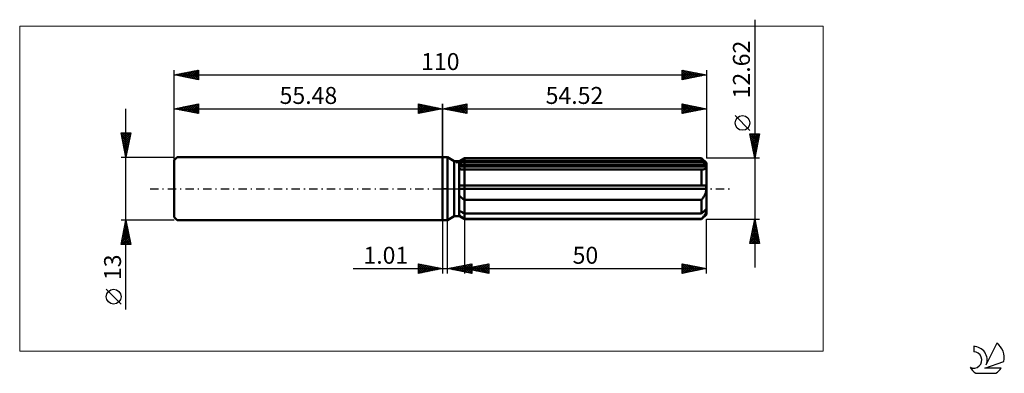
# Model space of a CAD drawing. Units: millimetres. Extents: x -87 to 116, y -38 to 35.
import ezdxf
from ezdxf.enums import TextEntityAlignment as Align

# ---------------------------------------------------------------- set-up
doc = ezdxf.new("R2010")
doc.units = ezdxf.units.MM
doc.header["$LTSCALE"] = 4.3
doc.linetypes.add('LONGDASH_DASH', pattern=[0.85, 0.4, -0.2, 0.05, -0.2])
for name, color, linetype in [('1', 4, 'CONTINUOUS'), ('2', 7, 'CONTINUOUS'), ('4', 2, 'LONGDASH_DASH'), ('CUT', 1, 'CONTINUOUS'), ('INFTOTAL', 9, 'CONTINUOUS'), ('NOCUT', 7, 'CONTINUOUS'), ('SK1', 4, 'CONTINUOUS'), ('SK2', 7, 'CONTINUOUS'), ('SK4', 2, 'LONGDASH_DASH'), ('SK6', 5, 'CONTINUOUS')]:
    doc.layers.add(name, color=color, linetype=linetype)
doc.styles.get("Standard").update_dxf_attribs({"font": 'Monospac821 BT'})

msp = doc.modelspace()

# ---------------------------------------------------------------- linework, layer by layer
at = {"layer": '1', "color": 4, "linetype": 'CONTINUOUS', "lineweight": 50}
for p, q in [((0, 6.5), (1, 6.5)), ((0, -6.5), (0, 6.5)), ((2.42, 5.68), (1, 6.5)), ((1, -6.5), (1, 6.5)), ((3.43, 5.68), (4.52, 6.31)), ((3.43, 5.68), (4.52, 6.31)), ((4.52, 6.31), (53.52, 6.31)), ((4.52, 5.75), (4.52, 6.31)), ((4.52, 5.75), (4.52, 6.31)), ((54.52, 5.31), (53.52, 6.31)), ((53.52, 5.75), (53.52, 6.31)), ((2.42, 5.68), (3.43, 5.68)), ((2.42, -5.68), (2.42, 5.68)), ((3.43, -5.68), (3.43, 5.68)), ((3.43, 5.2), (3.58, 5.28)), ((3.43, 5.2), (3.58, 5.28)), ((3.43, 4.91), (54.48, 4.91)), ((3.43, 4.6), (54.52, 4.6)), ((3.56, 4.04), (3.43, 4.07)), ((3.56, 4.04), (3.43, 4.07)), ((3.58, 5.28), (3.73, 5.35)), ((3.58, 5.28), (3.73, 5.35)), ((3.73, 5.35), (3.88, 5.43)), ((3.73, 5.35), (3.88, 5.43)), ((3.88, 5.43), (4.04, 5.51)), ((3.88, 5.43), (4.04, 5.51)), ((4.04, 5.51), (4.2, 5.59)), ((4.04, 5.51), (4.2, 5.59)), ((4.2, 5.59), (4.36, 5.67)), ((4.2, 5.59), (4.36, 5.67)), ((4.36, 5.67), (4.52, 5.75)), ((4.36, 5.67), (4.52, 5.75)), ((4.52, 5.75), (53.52, 5.75)), ((4.52, 4.91), (4.52, 5.75)), ((4.52, 4.6), (4.52, 4.91)), ((4.52, -6.31), (4.52, 4.6)), ((53.67, 5.62), (53.52, 5.75)), ((53.81, 5.5), (53.67, 5.62)), ((53.95, 5.38), (53.81, 5.5)), ((54.09, 5.26), (53.95, 5.38)), ((54.22, 5.14), (54.09, 5.26)), ((54.11, 4.05), (54.19, 4.09)), ((54.19, 4.09), (54.26, 4.13)), ((54.35, 5.03), (54.22, 5.14)), ((54.26, 4.13), (54.33, 4.18)), ((54.33, 4.18), (54.38, 4.24)), ((54.48, 4.91), (54.35, 5.03)), ((54.38, 4.24), (54.43, 4.3)), ((54.43, 4.3), (54.47, 4.36)), ((54.47, 4.36), (54.5, 4.44)), ((54.49, 4.87), (54.48, 4.91)), ((54.5, 4.82), (54.49, 4.87)), ((54.51, 4.78), (54.5, 4.82)), ((54.5, 4.44), (54.51, 4.51)), ((54.51, 4.73), (54.51, 4.78)), ((54.52, 4.69), (54.51, 4.73)), ((54.51, 4.51), (54.52, 4.6)), ((54.52, -5.31), (54.52, 5.31)), ((54.52, 4.64), (54.52, 4.69)), ((54.52, 4.6), (54.52, 4.64)), ((3.71, 4.01), (3.56, 4.04)), ((3.71, 4.01), (3.56, 4.04)), ((3.86, 3.98), (3.71, 4.01)), ((3.86, 3.98), (3.71, 4.01)), ((4.02, 3.96), (3.86, 3.98)), ((4.02, 3.96), (3.86, 3.98)), ((4.18, 3.95), (4.02, 3.96)), ((4.18, 3.95), (4.02, 3.96)), ((4.35, 3.94), (4.18, 3.95)), ((4.35, 3.94), (4.18, 3.95)), ((4.52, 3.93), (4.35, 3.94)), ((4.52, 3.93), (4.35, 3.94)), ((4.52, 3.93), (53.52, 3.93)), ((53.52, 3.93), (53.63, 3.94)), ((53.52, 0.63), (53.52, 3.93)), ((53.63, 3.94), (53.73, 3.95)), ((53.73, 3.95), (53.84, 3.97)), ((53.84, 3.97), (53.93, 3.99)), ((53.93, 3.99), (54.02, 4.02)), ((54.02, 4.02), (54.11, 4.05)), ((3.43, 0.63), (54.48, 0.63)), ((3.43, 0), (54.52, 0)), ((54.49, 0.54), (54.48, 0.63)), ((54.5, 0.45), (54.49, 0.54)), ((54.51, 0.36), (54.5, 0.45)), ((54.51, 0.27), (54.51, 0.36)), ((54.52, 0.18), (54.51, 0.27)), ((54.51, -0.17), (54.52, 0)), ((54.52, 0.09), (54.52, 0.18)), ((54.52, 0), (54.52, 0.09)), ((3.56, -1.54), (3.43, -1.39)), ((3.56, -1.54), (3.43, -1.39)), ((3.71, -1.68), (3.56, -1.54)), ((3.71, -1.68), (3.56, -1.54)), ((3.86, -1.81), (3.71, -1.68)), ((3.86, -1.81), (3.71, -1.68)), ((4.02, -1.94), (3.86, -1.81)), ((4.02, -1.94), (3.86, -1.81)), ((4.18, -2.07), (4.02, -1.94)), ((4.18, -2.07), (4.02, -1.94)), ((53.73, -2.04), (53.84, -1.91)), ((53.84, -1.91), (53.93, -1.76)), ((53.93, -1.76), (54.02, -1.62)), ((54.02, -1.62), (54.11, -1.47)), ((54.11, -1.47), (54.19, -1.32)), ((54.19, -1.32), (54.26, -1.16)), ((54.26, -1.16), (54.33, -1.01)), ((54.33, -1.01), (54.38, -0.85)), ((54.38, -0.85), (54.43, -0.68)), ((54.43, -0.68), (54.47, -0.52)), ((54.47, -0.52), (54.5, -0.35)), ((54.5, -0.35), (54.51, -0.17)), ((4.35, -2.19), (4.18, -2.07)), ((4.35, -2.19), (4.18, -2.07)), ((4.52, -2.31), (4.35, -2.19)), ((4.52, -2.31), (4.35, -2.19)), ((4.52, -2.31), (53.52, -2.31)), ((53.52, -2.31), (53.63, -2.18)), ((53.52, -5.12), (53.52, -2.31)), ((53.63, -2.18), (53.73, -2.04)), ((1, -6.5), (2.42, -5.68)), ((2.42, -5.68), (3.43, -5.68)), ((3.58, -4.65), (3.43, -4.57)), ((3.58, -4.65), (3.43, -4.57)), ((3.43, -4.6), (3.48, -4.6)), ((3.56, -5.57), (3.43, -5.46)), ((3.56, -5.57), (3.43, -5.46)), ((4.52, -6.31), (3.43, -5.68)), ((4.52, -6.31), (3.43, -5.68)), ((3.71, -5.68), (3.56, -5.57)), ((3.71, -5.68), (3.56, -5.57)), ((3.73, -4.72), (3.58, -4.65)), ((3.73, -4.72), (3.58, -4.65)), ((3.86, -5.8), (3.71, -5.68)), ((3.86, -5.8), (3.71, -5.68)), ((3.88, -4.8), (3.73, -4.72)), ((3.88, -4.8), (3.73, -4.72)), ((4.02, -5.91), (3.86, -5.8)), ((4.02, -5.91), (3.86, -5.8)), ((4.04, -4.88), (3.88, -4.8)), ((4.04, -4.88), (3.88, -4.8)), ((4.18, -6.02), (4.02, -5.91)), ((4.18, -6.02), (4.02, -5.91)), ((4.2, -4.96), (4.04, -4.88)), ((4.2, -4.96), (4.04, -4.88)), ((4.35, -6.13), (4.18, -6.02)), ((4.35, -6.13), (4.18, -6.02)), ((4.36, -5.04), (4.2, -4.96)), ((4.36, -5.04), (4.2, -4.96)), ((4.52, -5.12), (4.36, -5.04)), ((4.52, -5.12), (4.36, -5.04)), ((4.52, -5.12), (53.52, -5.12)), ((53.52, -5.12), (53.67, -4.99)), ((53.52, -6.31), (54.52, -5.31)), ((53.63, -6.12), (53.73, -6)), ((53.67, -4.99), (53.81, -4.87)), ((53.73, -6), (53.84, -5.87)), ((53.81, -4.87), (53.95, -4.75)), ((53.84, -5.87), (53.93, -5.76)), ((53.93, -5.76), (54.02, -5.64)), ((53.95, -4.75), (54.09, -4.63)), ((54.02, -5.64), (54.11, -5.52)), ((54.09, -4.63), (54.22, -4.51)), ((54.11, -5.52), (54.19, -5.41)), ((54.19, -5.41), (54.26, -5.3)), ((54.22, -4.51), (54.35, -4.39)), ((54.26, -5.3), (54.33, -5.19)), ((54.33, -5.19), (54.38, -5.08)), ((54.35, -4.39), (54.48, -4.28)), ((54.38, -5.08), (54.43, -4.98)), ((54.43, -4.98), (54.47, -4.88)), ((54.47, -4.88), (54.5, -4.78)), ((54.49, -4.33), (54.48, -4.28)), ((54.5, -4.37), (54.49, -4.33)), ((54.51, -4.42), (54.5, -4.37)), ((54.5, -4.78), (54.51, -4.69)), ((54.51, -4.46), (54.51, -4.42)), ((54.52, -4.51), (54.51, -4.46)), ((54.51, -4.69), (54.52, -4.6)), ((54.52, -4.55), (54.52, -4.51)), ((54.52, -4.6), (54.52, -4.55)), ((0, -6.5), (1, -6.5)), ((4.52, -6.24), (4.35, -6.13)), ((4.52, -6.24), (4.35, -6.13)), ((4.52, -6.24), (53.52, -6.24)), ((4.52, -6.31), (53.52, -6.31)), ((53.52, -6.24), (53.63, -6.12)), ((53.52, -6.31), (53.52, -6.24))]:
    msp.add_line(p, q, dxfattribs=at)
at = {"layer": '2', "color": 7, "linetype": 'CONTINUOUS', "lineweight": 25}
for p, q in [((64.52, 34.89), (64.52, -16.31)), ((0, 0), (0, 17.5)), ((0, 16.5), (5, 17.5)), ((0, 16.5), (54.52, 16.5)), ((5, 15.5), (0, 16.5)), ((0.04, 16.51), (0.06, 16.49)), ((0.31, 16.44), (0.47, 16.59)), ((0.39, 16.58), (0.59, 16.38)), ((0.67, 16.37), (1, 16.7)), ((0.75, 16.65), (1.12, 16.28)), ((1.02, 16.3), (1.53, 16.81)), ((1.1, 16.72), (1.65, 16.17)), ((1.38, 16.22), (2.06, 16.91)), ((1.45, 16.79), (2.18, 16.06)), ((1.73, 16.15), (2.59, 17.02)), ((1.81, 16.86), (2.71, 15.96)), ((2.08, 16.08), (3.12, 17.12)), ((2.16, 16.93), (3.24, 15.85)), ((2.44, 16.01), (3.65, 17.23)), ((2.51, 17), (3.77, 15.75)), ((2.79, 15.94), (4.18, 17.34)), ((2.87, 17.07), (4.3, 15.64)), ((3.14, 15.87), (4.72, 17.44)), ((3.22, 17.14), (4.83, 15.53)), ((3.5, 15.8), (5, 17.3)), ((3.57, 17.21), (5, 15.79)), ((3.85, 15.73), (5, 16.88)), ((3.93, 17.29), (5, 16.21)), ((4.2, 15.66), (5, 16.46)), ((4.28, 17.36), (5, 16.64)), ((4.63, 17.43), (5, 17.06)), ((4.99, 17.5), (5, 17.49)), ((5, 17.5), (5, 15.5)), ((49.52, 15.5), (49.52, 17.5)), ((49.52, 17.5), (54.52, 16.5)), ((49.52, 17.2), (49.77, 17.45)), ((49.52, 16.77), (50.13, 17.38)), ((49.52, 16.35), (50.48, 17.31)), ((49.52, 15.92), (50.83, 17.24)), ((49.52, 15.5), (51.19, 17.17)), ((49.52, 17.09), (50.84, 15.76)), ((49.52, 16.67), (50.49, 15.69)), ((54.52, 16.5), (49.52, 15.5)), ((49.54, 17.5), (51.2, 15.84)), ((50.05, 15.61), (51.54, 17.1)), ((50.07, 17.39), (51.55, 15.91)), ((50.58, 15.71), (51.89, 17.03)), ((50.6, 17.28), (51.91, 15.98)), ((51.11, 15.82), (52.25, 16.95)), ((51.13, 17.18), (52.26, 16.05)), ((51.64, 15.92), (52.6, 16.88)), ((51.66, 17.07), (52.61, 16.12)), ((52.17, 16.03), (52.96, 16.81)), ((52.19, 16.97), (52.97, 16.19)), ((52.7, 16.14), (53.31, 16.74)), ((52.72, 16.86), (53.32, 16.26)), ((53.23, 16.24), (53.66, 16.67)), ((53.25, 16.75), (53.67, 16.33)), ((53.76, 16.35), (54.02, 16.6)), ((53.78, 16.65), (54.03, 16.4)), ((54.29, 16.45), (54.37, 16.53)), ((54.31, 16.54), (54.38, 16.47)), ((54.52, 17.5), (54.52, 6.31)), ((4.56, 15.59), (5, 16.03)), ((4.91, 15.52), (5, 15.61)), ((49.52, 16.24), (50.14, 15.62)), ((49.52, 15.82), (49.78, 15.55)), ((63.52, 12.04), (60.46, 15.11)), ((64.52, 6.31), (63.52, 11.31)), ((63.52, 11.31), (65.52, 11.31)), ((63.54, 11.2), (63.65, 11.31)), ((63.56, 11.11), (65.16, 9.51)), ((63.61, 10.85), (64.07, 11.31)), ((63.67, 10.58), (65.09, 9.16)), ((63.68, 10.5), (64.5, 11.31)), ((63.75, 10.14), (64.92, 11.31)), ((63.78, 11.31), (65.23, 9.86)), ((63.82, 9.79), (65.35, 11.31)), ((63.9, 9.43), (65.46, 11)), ((63.97, 9.08), (65.35, 10.47)), ((64.21, 11.31), (65.3, 10.22)), ((65.52, 11.31), (64.52, 6.31)), ((64.63, 11.31), (65.37, 10.57)), ((65.06, 11.31), (65.44, 10.92)), ((65.48, 11.31), (65.51, 11.28)), ((63.77, 10.05), (65.02, 8.8)), ((63.88, 9.52), (64.95, 8.45)), ((63.98, 8.99), (64.88, 8.1)), ((64.04, 8.73), (65.25, 9.94)), ((64.09, 8.46), (64.81, 7.74)), ((64.11, 8.37), (65.14, 9.41)), ((64.18, 8.02), (65.03, 8.88)), ((64.25, 7.67), (64.93, 8.34)), ((65.52, 6.31), (54.52, 6.31)), ((64.2, 7.93), (64.74, 7.39)), ((64.3, 7.4), (64.67, 7.04)), ((64.32, 7.31), (64.82, 7.81)), ((64.39, 6.96), (64.71, 7.28)), ((64.41, 6.87), (64.59, 6.68)), ((64.46, 6.61), (64.61, 6.75)), ((64.51, 6.34), (64.52, 6.33)), ((0, -6.5), (0, -17.5)), ((1.01, -17.5), (1.01, -6.5)), ((4.52, -6.31), (4.52, -17.5)), ((54.52, -6.31), (65.52, -6.31)), ((54.52, -17.5), (54.52, -6.31)), ((63.52, -11.31), (64.52, -6.31)), ((64.04, -8.69), (64.84, -7.89)), ((64.15, -8.15), (64.77, -7.54)), ((64.22, -7.8), (64.97, -8.54)), ((64.26, -7.62), (64.7, -7.19)), ((64.29, -7.44), (64.86, -8.01)), ((64.36, -7.09), (64.62, -6.83)), ((64.36, -7.09), (64.75, -7.48)), ((64.43, -6.74), (64.65, -6.95)), ((64.47, -6.56), (64.55, -6.48)), ((64.51, -6.38), (64.54, -6.42)), ((64.52, -6.31), (65.52, -11.31)), ((63.54, -11.31), (65.19, -9.66)), ((63.62, -10.81), (65.12, -9.31)), ((63.73, -10.28), (65.05, -8.95)), ((63.8, -9.92), (65.19, -11.31)), ((63.83, -9.75), (64.98, -8.6)), ((63.87, -9.56), (65.5, -11.19)), ((63.94, -9.22), (64.91, -8.25)), ((63.94, -9.21), (65.39, -10.66)), ((63.97, -11.31), (65.26, -10.01)), ((64.01, -8.86), (65.28, -10.13)), ((64.08, -8.5), (65.18, -9.6)), ((64.15, -8.15), (65.07, -9.07)), ((65.52, -11.31), (63.52, -11.31)), ((63.59, -10.98), (63.92, -11.31)), ((63.66, -10.62), (64.34, -11.31)), ((63.73, -10.27), (64.77, -11.31)), ((64.39, -11.31), (65.33, -10.37)), ((64.81, -11.31), (65.4, -10.72)), ((65.24, -11.31), (65.47, -11.08)), ((-5, -17.5), (-5, -15.5)), ((-5, -15.5), (0, -16.5)), ((-5, -15.5), (-3.33, -17.17)), ((-5, -15.92), (-4.65, -15.57)), ((-5, -16.35), (-4.3, -15.64)), ((-5, -16.77), (-3.94, -15.71)), ((-5, -17.19), (-3.59, -15.78)), ((-5, -15.92), (-3.68, -17.24)), ((-4.85, -17.47), (-3.23, -15.85)), ((-4.47, -15.61), (-2.98, -17.1)), ((-4.32, -17.36), (-2.88, -15.92)), ((-3.94, -15.71), (-2.62, -17.02)), ((-3.79, -17.26), (-2.53, -15.99)), ((-3.41, -15.82), (-2.27, -16.95)), ((-3.26, -17.15), (-2.17, -16.07)), ((-2.88, -15.92), (-1.92, -16.88)), ((-2.73, -17.05), (-1.82, -16.14)), ((-2.34, -16.03), (-1.56, -16.81)), ((-2.2, -16.94), (-1.47, -16.21)), ((-1.81, -16.14), (-1.21, -16.74)), ((-1.67, -16.83), (-1.11, -16.28)), ((-1.28, -16.24), (-0.86, -16.67)), ((1.01, -16.5), (6.01, -15.5)), ((2, -16.7), (2.5, -16.2)), ((2.26, -16.25), (2.88, -16.87)), ((2.35, -16.77), (3.03, -16.1)), ((2.61, -16.18), (3.41, -16.98)), ((2.71, -16.84), (3.56, -15.99)), ((2.96, -16.11), (3.94, -17.09)), ((3.06, -16.91), (4.09, -15.88)), ((3.32, -16.04), (4.47, -17.19)), ((3.41, -16.98), (4.62, -15.78)), ((3.67, -15.97), (5, -17.3)), ((3.77, -17.05), (5.15, -15.67)), ((4.03, -15.9), (5.53, -17.4)), ((4.12, -17.12), (5.68, -15.57)), ((4.38, -15.83), (6.01, -17.46)), ((4.48, -17.19), (6.01, -15.66)), ((4.52, -16.5), (9.52, -15.5)), ((4.73, -15.76), (6.01, -17.03)), ((4.83, -17.26), (6.01, -16.08)), ((5.09, -15.68), (6.01, -16.61)), ((5.25, -16.65), (5.62, -16.28)), ((5.44, -15.61), (6.01, -16.18)), ((5.61, -16.72), (6.15, -16.17)), ((5.79, -15.54), (6.01, -15.76)), ((5.86, -16.23), (6.54, -16.9)), ((5.96, -16.79), (6.68, -16.07)), ((6.01, -15.5), (6.01, -17.5)), ((6.22, -16.16), (7.07, -17.01)), ((6.31, -16.86), (7.21, -15.96)), ((6.57, -16.09), (7.6, -17.12)), ((6.67, -16.93), (7.74, -15.86)), ((6.92, -16.02), (8.13, -17.22)), ((7.02, -17), (8.27, -15.75)), ((7.28, -15.95), (8.66, -17.33)), ((7.38, -17.07), (8.8, -15.64)), ((7.63, -15.88), (9.19, -17.43)), ((7.73, -17.14), (9.33, -15.54)), ((7.99, -15.81), (9.52, -17.34)), ((8.08, -17.21), (9.52, -15.77)), ((8.34, -15.74), (9.52, -16.92)), ((8.44, -17.28), (9.52, -16.2)), ((8.69, -15.67), (9.52, -16.49)), ((9.05, -15.59), (9.52, -16.07)), ((9.4, -15.52), (9.52, -15.64)), ((9.52, -15.5), (9.52, -17.5)), ((49.52, -17.5), (49.52, -15.5)), ((49.52, -15.5), (54.52, -16.5)), ((49.52, -15.71), (49.7, -15.54)), ((49.52, -15.58), (51.12, -17.18)), ((49.52, -16.14), (50.05, -15.61)), ((49.52, -16.56), (50.4, -15.68)), ((49.52, -16.98), (50.76, -15.75)), ((49.52, -17.41), (51.11, -15.82)), ((49.52, -16), (50.77, -17.25)), ((49.94, -17.42), (51.46, -15.89)), ((49.95, -15.59), (51.47, -17.11)), ((50.47, -17.31), (51.82, -15.96)), ((50.48, -15.69), (51.83, -17.04)), ((51, -17.2), (52.17, -16.03)), ((51.01, -15.8), (52.18, -16.97)), ((51.53, -17.1), (52.52, -16.1)), ((51.54, -15.9), (52.54, -16.9)), ((52.06, -16.99), (52.88, -16.17)), ((52.07, -16.01), (52.89, -16.83)), ((52.59, -16.89), (53.23, -16.24)), ((52.6, -16.12), (53.24, -16.76)), ((53.13, -16.22), (53.6, -16.68)), ((-18.48, -16.5), (11.01, -16.5)), ((-5, -16.35), (-4.04, -17.31)), ((0, -16.5), (-5, -17.5)), ((-5, -16.77), (-4.39, -17.38)), ((-5, -17.19), (-4.75, -17.45)), ((-1.14, -16.73), (-0.76, -16.35)), ((-0.75, -16.35), (-0.5, -16.6)), ((-0.61, -16.62), (-0.41, -16.42)), ((-0.22, -16.46), (-0.15, -16.53)), ((-0.08, -16.52), (-0.05, -16.49)), ((6.01, -17.5), (1.01, -16.5)), ((1.2, -16.46), (1.29, -16.56)), ((1.29, -16.56), (1.44, -16.41)), ((1.55, -16.39), (1.82, -16.66)), ((1.65, -16.63), (1.97, -16.31)), ((1.9, -16.32), (2.35, -16.77)), ((4.52, -16.5), (54.52, -16.5)), ((9.52, -17.5), (4.52, -16.5)), ((4.55, -16.51), (4.56, -16.49)), ((4.8, -16.44), (4.95, -16.59)), ((4.9, -16.58), (5.09, -16.39)), ((5.16, -16.37), (5.48, -16.69)), ((5.18, -17.33), (6.01, -16.51)), ((5.51, -16.3), (6.01, -16.8)), ((5.54, -17.41), (6.01, -16.93)), ((5.89, -17.48), (6.01, -17.36)), ((8.79, -17.35), (9.52, -16.62)), ((9.14, -17.42), (9.52, -17.05)), ((9.5, -17.5), (9.52, -17.47)), ((49.52, -16.43), (50.41, -17.32)), ((54.52, -16.5), (49.52, -17.5)), ((49.52, -16.85), (50.06, -17.39)), ((49.52, -17.28), (49.71, -17.46)), ((53.12, -16.78), (53.59, -16.31)), ((53.65, -16.67), (53.94, -16.38)), ((53.66, -16.33), (53.95, -16.61)), ((54.18, -16.57), (54.29, -16.45)), ((54.19, -16.43), (54.3, -16.54))]:
    msp.add_line(p, q, dxfattribs=at)
msp.add_circle((61.99, 13.58), 1.53, dxfattribs=at)
at = {"layer": '4', "color": 2, "linetype": 'LONGDASH_DASH', "lineweight": 25}
msp.add_line((0, 0), (54.52, 0), dxfattribs=at)
at = {"layer": 'CUT', "color": 1, "linetype": 'CONTINUOUS', "lineweight": 25}
for p, q in [((2.79, 5.31), (4.52, 6.31)), ((4.52, 6.31), (53.52, 6.31)), ((53.52, 6.31), (54.52, 5.31)), ((54.52, 5.31), (2.79, 5.31))]:
    msp.add_line(p, q, dxfattribs=at)
at = {"layer": 'INFTOTAL', "color": 9, "linetype": 'CONTINUOUS', "lineweight": 18}
for p, q in [((78.67, 33.55), (-87.43, 33.55)), ((-87.43, 33.55), (-87.43, -33.55)), ((78.67, -33.55), (78.67, 33.55)), ((-87.43, -33.55), (78.67, -33.55))]:
    msp.add_line(p, q, dxfattribs=at)
at = {"layer": 'NOCUT', "color": 7, "linetype": 'CONTINUOUS', "lineweight": 25}
for p, q in [((0, 0), (0, 6.5)), ((0, 6.5), (1, 6.5)), ((2.42, 5.68), (1, 6.5)), ((4.52, 6.31), (3.43, 5.68)), ((4.52, 5.31), (4.52, 6.31)), ((3.43, 5.68), (2.42, 5.68)), ((54.52, 5.31), (4.52, 5.31)), ((54.52, 0), (54.52, 5.31)), ((1, 0), (0, 0)), ((1, 0), (54.52, 0))]:
    msp.add_line(p, q, dxfattribs=at)
at = {"layer": 'SK1', "color": 4, "linetype": 'CONTINUOUS', "lineweight": 50}
for p, q in [((-54.88, 6.5), (-55.48, 5.9)), ((0, 6.5), (-54.88, 6.5)), ((-55.48, 5.9), (-55.48, -5.9)), ((-55.48, -5.9), (-54.88, -6.5)), ((-54.88, -6.5), (0, -6.5))]:
    msp.add_line(p, q, dxfattribs=at)
at = {"layer": 'SK2', "color": 7, "linetype": 'CONTINUOUS', "lineweight": 25}
for p, q in [((-55.48, 0), (-55.48, 24.5)), ((-55.48, 23.5), (-50.48, 24.5)), ((-52.24, 22.85), (-50.62, 24.47)), ((-50.65, 24.47), (-50.48, 24.3)), ((-50.48, 24.5), (-50.48, 22.5)), ((49.52, 22.5), (49.52, 24.5)), ((49.52, 24.5), (54.52, 23.5)), ((49.52, 24.41), (49.6, 24.48)), ((49.8, 24.44), (51.38, 22.87)), ((54.52, 24.5), (54.52, 6.31)), ((-55.48, 23.5), (54.52, 23.5)), ((-50.48, 22.5), (-55.48, 23.5)), ((-55.42, 23.49), (-55.4, 23.52)), ((-55.25, 23.55), (-55.13, 23.43)), ((-55.07, 23.42), (-54.87, 23.62)), ((-54.89, 23.62), (-54.6, 23.32)), ((-54.72, 23.35), (-54.34, 23.73)), ((-54.54, 23.69), (-54.07, 23.22)), ((-54.36, 23.28), (-53.81, 23.83)), ((-54.19, 23.76), (-53.54, 23.11)), ((-54.01, 23.21), (-53.28, 23.94)), ((-53.83, 23.83), (-53.01, 23.01)), ((-53.66, 23.14), (-52.74, 24.05)), ((-53.48, 23.9), (-52.48, 22.9)), ((-53.3, 23.06), (-52.21, 24.15)), ((-53.12, 23.97), (-51.95, 22.79)), ((-52.95, 22.99), (-51.68, 24.26)), ((-52.77, 24.04), (-51.42, 22.69)), ((-52.6, 22.92), (-51.15, 24.37)), ((-52.42, 24.11), (-50.89, 22.58)), ((-52.06, 24.18), (-50.48, 22.6)), ((-51.89, 22.78), (-50.48, 24.19)), ((-51.71, 24.25), (-50.48, 23.02)), ((-51.54, 22.71), (-50.48, 23.77)), ((-51.36, 24.32), (-50.48, 23.45)), ((-51.18, 22.64), (-50.48, 23.34)), ((-51, 24.4), (-50.48, 23.87)), ((-50.83, 22.57), (-50.48, 22.92)), ((49.52, 23.98), (49.95, 24.41)), ((49.52, 23.56), (50.3, 24.34)), ((49.52, 24.3), (51.02, 22.8)), ((49.52, 23.13), (50.66, 24.27)), ((49.52, 22.71), (51.01, 24.2)), ((49.52, 23.88), (50.67, 22.73)), ((54.52, 23.5), (49.52, 22.5)), ((49.52, 23.45), (50.31, 22.66)), ((49.52, 23.03), (49.96, 22.59)), ((49.52, 22.6), (49.61, 22.52)), ((49.79, 22.55), (51.36, 24.13)), ((50.32, 22.66), (51.72, 24.06)), ((50.33, 24.34), (51.73, 22.94)), ((50.85, 22.77), (52.07, 23.99)), ((50.86, 24.23), (52.08, 23.01)), ((51.38, 22.87), (52.43, 23.92)), ((51.39, 24.13), (52.44, 23.08)), ((51.91, 22.98), (52.78, 23.85)), ((51.92, 24.02), (52.79, 23.15)), ((52.44, 23.08), (53.13, 23.78)), ((52.45, 23.91), (53.14, 23.22)), ((52.97, 23.19), (53.49, 23.71)), ((52.98, 23.81), (53.5, 23.3)), ((53.5, 23.3), (53.84, 23.64)), ((53.52, 23.7), (53.85, 23.37)), ((54.03, 23.4), (54.19, 23.57)), ((54.05, 23.59), (54.2, 23.44)), ((-65.48, -24.98), (-65.48, 16.5)), ((-55.48, 6.5), (-55.48, 17.5)), ((-55.48, 16.5), (-50.48, 17.5)), ((-55.48, 16.5), (0, 16.5)), ((-50.48, 15.5), (-55.48, 16.5)), ((-55.42, 16.51), (-55.39, 16.48)), ((-55.25, 16.45), (-55.13, 16.57)), ((-55.07, 16.58), (-54.86, 16.38)), ((-54.89, 16.38), (-54.6, 16.68)), ((-54.72, 16.65), (-54.33, 16.27)), ((-54.54, 16.31), (-54.07, 16.78)), ((-54.36, 16.72), (-53.8, 16.16)), ((-54.19, 16.24), (-53.54, 16.89)), ((-54.01, 16.79), (-53.27, 16.06)), ((-53.83, 16.17), (-53.01, 16.99)), ((-53.65, 16.87), (-52.74, 15.95)), ((-53.48, 16.1), (-52.48, 17.1)), ((-53.3, 16.94), (-52.21, 15.85)), ((-53.13, 16.03), (-51.95, 17.21)), ((-52.95, 17.01), (-51.68, 15.74)), ((-52.77, 15.96), (-51.42, 17.31)), ((-52.59, 17.08), (-51.15, 15.63)), ((-52.42, 15.89), (-50.89, 17.42)), ((-52.24, 17.15), (-50.62, 15.53)), ((-52.07, 15.82), (-50.48, 17.4)), ((-51.89, 17.22), (-50.48, 15.81)), ((-51.71, 15.75), (-50.48, 16.98)), ((-51.53, 17.29), (-50.48, 16.24)), ((-51.36, 15.68), (-50.48, 16.55)), ((-51.18, 17.36), (-50.48, 16.66)), ((-50.83, 17.43), (-50.48, 17.08)), ((-50.48, 17.5), (-50.48, 15.5)), ((-5, 15.5), (-5, 17.5)), ((-5, 17.5), (0, 16.5)), ((-5, 17.49), (-4.99, 17.5)), ((-5, 17.06), (-4.63, 17.43)), ((-5, 16.64), (-4.28, 17.36)), ((-5, 17.3), (-3.5, 15.8)), ((-5, 16.21), (-3.93, 17.29)), ((-5, 15.79), (-3.57, 17.21)), ((-5, 16.88), (-3.85, 15.73)), ((0, 16.5), (-5, 15.5)), ((-5, 16.46), (-4.2, 15.66)), ((-4.83, 15.53), (-3.22, 17.14)), ((-4.72, 17.44), (-3.14, 15.87)), ((-4.3, 15.64), (-2.87, 17.07)), ((-4.18, 17.34), (-2.79, 15.94)), ((-3.77, 15.75), (-2.51, 17)), ((-3.65, 17.23), (-2.44, 16.01)), ((-3.24, 15.85), (-2.16, 16.93)), ((-3.12, 17.12), (-2.08, 16.08)), ((-2.71, 15.96), (-1.81, 16.86)), ((-2.59, 17.02), (-1.73, 16.15)), ((-2.18, 16.06), (-1.45, 16.79)), ((-2.06, 16.91), (-1.38, 16.22)), ((-1.65, 16.17), (-1.1, 16.72)), ((-1.53, 16.81), (-1.02, 16.3)), ((-1.12, 16.28), (-0.75, 16.65)), ((-1, 16.7), (-0.67, 16.37)), ((-0.59, 16.38), (-0.39, 16.58)), ((-0.47, 16.59), (-0.31, 16.44)), ((-0.06, 16.49), (-0.04, 16.51)), ((0, 17.5), (0, 6.5)), ((-51, 15.6), (-50.48, 16.13)), ((-50.65, 15.53), (-50.48, 15.71)), ((-5, 16.03), (-4.56, 15.59)), ((-5, 15.61), (-4.91, 15.52)), ((-65.48, 6.5), (-66.48, 11.5)), ((-66.48, 11.5), (-64.48, 11.5)), ((-66.44, 11.28), (-64.84, 9.69)), ((-66.42, 11.22), (-66.14, 11.5)), ((-66.35, 10.86), (-65.72, 11.5)), ((-66.33, 10.75), (-64.91, 9.34)), ((-66.28, 10.51), (-65.29, 11.5)), ((-66.23, 11.5), (-64.77, 10.04)), ((-66.22, 10.22), (-64.98, 8.98)), ((-66.21, 10.16), (-64.87, 11.5)), ((-66.14, 9.8), (-64.49, 11.45)), ((-66.07, 9.45), (-64.6, 10.92)), ((-66, 9.1), (-64.7, 10.39)), ((-65.8, 11.5), (-64.7, 10.4)), ((-64.48, 11.5), (-65.48, 6.5)), ((-65.38, 11.5), (-64.63, 10.75)), ((-64.96, 11.5), (-64.56, 11.1)), ((-64.53, 11.5), (-64.49, 11.46)), ((-66.12, 9.69), (-65.05, 8.63)), ((-66.01, 9.16), (-65.12, 8.28)), ((-65.93, 8.74), (-64.81, 9.86)), ((-65.91, 8.63), (-65.2, 7.92)), ((-65.86, 8.39), (-64.91, 9.33)), ((-65.79, 8.03), (-65.02, 8.8)), ((-65.72, 7.68), (-65.13, 8.27)), ((-66.48, 6.5), (-55.48, 6.5)), ((-65.8, 8.1), (-65.27, 7.57)), ((-65.69, 7.57), (-65.34, 7.21)), ((-65.65, 7.33), (-65.23, 7.74)), ((-65.59, 7.04), (-65.41, 6.86)), ((-65.57, 6.97), (-65.34, 7.21)), ((-65.5, 6.62), (-65.44, 6.68)), ((-65.48, 6.51), (-65.48, 6.51)), ((-65.48, -6.5), (-66.48, -6.5)), ((-66.48, -11.5), (-65.48, -6.5)), ((-65.91, -8.63), (-65.2, -7.92)), ((-65.8, -8.1), (-65.27, -7.57)), ((-65.78, -7.98), (-65.04, -8.72)), ((-65.71, -7.63), (-65.14, -8.19)), ((-65.69, -7.57), (-65.34, -7.21)), ((-65.63, -7.27), (-65.25, -7.66)), ((-65.59, -7.04), (-65.41, -6.86)), ((-65.56, -6.92), (-65.35, -7.13)), ((-65.49, -6.57), (-65.46, -6.6)), ((-55.48, -6.5), (-65.48, -6.5)), ((-65.48, -6.5), (-64.48, -11.5)), ((-65.48, -6.51), (-65.48, -6.51)), ((-66.44, -11.28), (-64.84, -9.69)), ((-66.33, -10.75), (-64.91, -9.33)), ((-66.23, -11.5), (-64.77, -10.04)), ((-66.22, -10.22), (-64.98, -8.98)), ((-66.2, -10.1), (-64.8, -11.5)), ((-66.13, -9.75), (-64.51, -11.37)), ((-66.12, -9.69), (-65.05, -8.63)), ((-66.06, -9.4), (-64.61, -10.84)), ((-66.01, -9.16), (-65.13, -8.27)), ((-65.99, -9.04), (-64.72, -10.31)), ((-65.92, -8.69), (-64.82, -9.78)), ((-65.85, -8.33), (-64.93, -9.25)), ((-64.48, -11.5), (-66.48, -11.5)), ((-66.41, -11.16), (-66.08, -11.5)), ((-66.34, -10.81), (-65.65, -11.5)), ((-66.27, -10.46), (-65.23, -11.5)), ((-65.81, -11.5), (-64.7, -10.4)), ((-65.38, -11.5), (-64.63, -10.75)), ((-64.96, -11.5), (-64.56, -11.1)), ((-64.53, -11.5), (-64.49, -11.46)), ((-66.48, -23.83), (-69.54, -20.77))]:
    msp.add_line(p, q, dxfattribs=at)
msp.add_circle((-68.01, -22.3), 1.53, dxfattribs=at)
at = {"layer": 'SK4', "color": 2, "linetype": 'LONGDASH_DASH', "lineweight": 25}
msp.add_line((-60.48, 0), (59.52, 0), dxfattribs=at)
at = {"layer": 'SK6', "color": 5, "linetype": 'CONTINUOUS', "lineweight": 25}
for p, q in [((114.57, -31.88), (112.38, -36.34)), ((109.78, -32.58), (109.78, -33.69)), ((112.12, -37.04), (116.04, -35.68)), ((110.24, -38.12), (114.38, -38.12)), ((115.48, -37.04), (112.12, -37.04))]:
    msp.add_line(p, q, dxfattribs=at)
for centre, radius, start, end in [((112.31, -34.93), 3.8, 348.7239, 53.4691), ((109.79, -35.37), 1.68, 243.4215, 90.3602), ((109.8, -35.35), 2.76, 338.9379, 90.4446), ((112.31, -34.93), 3.8, 210.5484, 236.978), ((112.31, -34.93), 3.8, 303.022, 326.3732)]:
    msp.add_arc(centre, radius, start, end, dxfattribs=at)

# ---------------------------------------------------------------- texts
at = {"layer": '2', "color": 7, "linetype": 'CONTINUOUS', "lineweight": 25}
msp.add_text('12.62', height=3.5, rotation=90, dxfattribs=at).set_placement((63.52, 24.6), align=Align.CENTER)
for s, p in [('54.52', (27.26, 17.5)), ('1.01', (-11.74, -15.5)), ('50', (29.52, -15.5))]:
    msp.add_text(s, height=3.5, dxfattribs=at).set_placement(p, align=Align.CENTER)
at = {"layer": 'SK2', "color": 7, "linetype": 'CONTINUOUS', "lineweight": 25}
for s, p in [('110', (-0.48, 24.5)), ('55.48', (-27.74, 17.5))]:
    msp.add_text(s, height=3.5, dxfattribs=at).set_placement(p, align=Align.CENTER)
msp.add_text('13', height=3.5, rotation=90, dxfattribs=at).set_placement((-66.48, -16.24), align=Align.CENTER)

doc.saveas('drawing.dxf')
